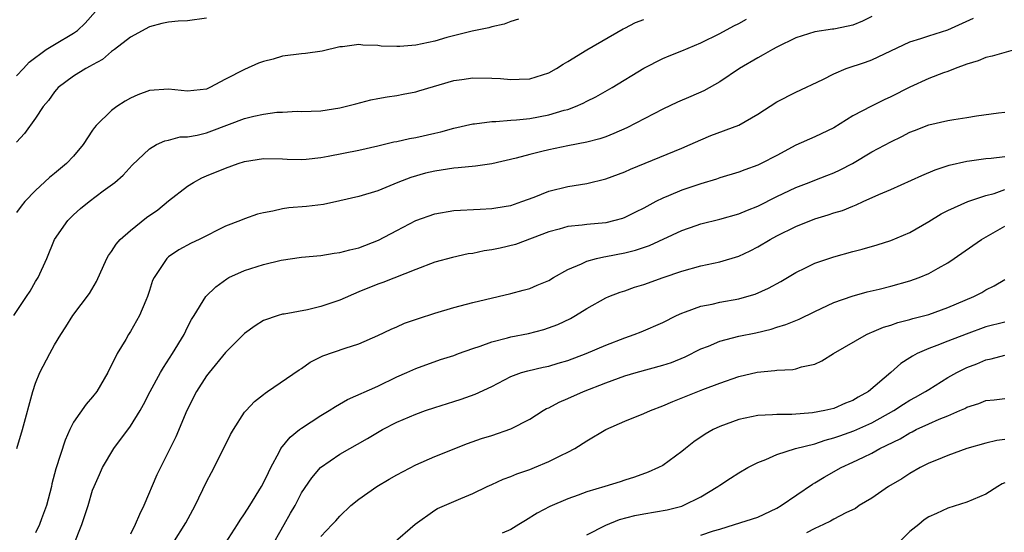
# Model space of a CAD drawing. Units: inches. Extents: x 2574000 to 2577000, y 1548000 to 1551000.
# Drawn here: x 2575443 to 2575547, y 1548388 to 1548442 of the extents above; entities that cross this region are included whole.
import ezdxf

# ---------------------------------------------------------------- set-up
doc = ezdxf.new("R2010")
doc.units = ezdxf.units.IN
doc.header["$MEASUREMENT"] = 0
doc.layers.add('LD25741548_2ft', color=9, linetype='Continuous')

msp = doc.modelspace()

# ---------------------------------------------------------------- linework, layer by layer
at = {"layer": 'LD25741548_2ft'}
for points, elevation in [([(2575443, 1548436.25), (2575443.72, 1548437), (2575444.31, 1548437.69), (2575446.11, 1548439), (2575447, 1548439.55), (2575449, 1548440.71), (2575449.4, 1548441), (2575450.21, 1548441.79), (2575451.3, 1548443)], 8210), ([(2575442.7, 1548411), (2575444.06, 1548413), (2575444.42, 1548413.58), (2575445, 1548414.59), (2575445.27, 1548415), (2575446.18, 1548417), (2575446.99, 1548419), (2575448.41, 1548421), (2575449, 1548421.59), (2575449.74, 1548422.26), (2575450.64, 1548423), (2575452.12, 1548424.12), (2575453.33, 1548425), (2575454.23, 1548425.77), (2575455.16, 1548426.84), (2575457, 1548428.57), (2575457.73, 1548429), (2575458.6, 1548429.4), (2575459, 1548429.47), (2575460.2, 1548429.8), (2575461, 1548429.82), (2575462, 1548430), (2575463, 1548430.25), (2575463.56, 1548430.44), (2575467, 1548431.73), (2575467.98, 1548431.98), (2575469, 1548432.19), (2575470.4, 1548432.4), (2575471, 1548432.42), (2575472.51, 1548432.51), (2575473, 1548432.49), (2575475, 1548432.57), (2575477, 1548432.86), (2575477.59, 1548433), (2575478.7, 1548433.3), (2575480.29, 1548433.71), (2575481, 1548433.85), (2575481.98, 1548434.02), (2575483, 1548434.17), (2575483.69, 1548434.31), (2575485, 1548434.55), (2575485.33, 1548434.67), (2575489, 1548435.75), (2575489.86, 1548435.86), (2575491, 1548436.03), (2575493, 1548436), (2575493.94, 1548435.94), (2575495, 1548435.84), (2575495.89, 1548435.89), (2575497, 1548435.92), (2575499, 1548436.56), (2575499.8, 1548437), (2575500.52, 1548437.48), (2575501, 1548437.76), (2575503.01, 1548438.99), (2575506.82, 1548441.18), (2575507, 1548441.26), (2575508.14, 1548441.86), (2575509, 1548442.18)], 8204), ([(2575463, 1548442.32), (2575461, 1548442.04), (2575460.02, 1548441.98), (2575459, 1548441.87), (2575458.27, 1548441.73), (2575457, 1548441.4), (2575455, 1548440.3), (2575453.3, 1548439), (2575453, 1548438.79), (2575452.03, 1548437.97), (2575451, 1548437.41), (2575450.76, 1548437.24), (2575450.27, 1548437), (2575449, 1548436.19), (2575447.39, 1548435), (2575447.2, 1548434.8), (2575447, 1548434.56), (2575446.37, 1548433.63), (2575445.79, 1548433), (2575445, 1548431.78), (2575443.84, 1548430.16), (2575443, 1548429.24)], 8208), ([(2575495.81, 1548442.19), (2575495, 1548441.96), (2575494.31, 1548441.69), (2575493, 1548441.39), (2575492.71, 1548441.29), (2575490.93, 1548440.93), (2575488.28, 1548440.28), (2575487, 1548439.9), (2575485, 1548439.46), (2575483.34, 1548439.34), (2575483, 1548439.32), (2575481.37, 1548439.37), (2575481, 1548439.43), (2575479.45, 1548439.45), (2575479, 1548439.53), (2575477.3, 1548439.3), (2575477, 1548439.29), (2575475.15, 1548438.85), (2575473.42, 1548438.58), (2575473, 1548438.54), (2575471, 1548438.29), (2575470, 1548438), (2575469, 1548437.75), (2575468.44, 1548437.56), (2575467, 1548436.89), (2575465, 1548435.88), (2575463.34, 1548435), (2575463, 1548434.85), (2575461, 1548434.61), (2575459, 1548434.83), (2575457, 1548434.69), (2575455.77, 1548434.23), (2575455, 1548433.89), (2575454.42, 1548433.58), (2575453.56, 1548433), (2575453, 1548432.6), (2575451.37, 1548431), (2575451.19, 1548430.81), (2575451, 1548430.53), (2575450, 1548429), (2575449, 1548427.79), (2575448.24, 1548427), (2575447, 1548425.96), (2575446.45, 1548425.55), (2575445, 1548424.17), (2575443.88, 1548423), (2575443.48, 1548422.52), (2575443, 1548421.85)], 8206), ([(2575443.04, 1548397), (2575443.63, 1548399), (2575444.72, 1548403), (2575445, 1548403.89), (2575445.46, 1548405), (2575446.5, 1548407), (2575447, 1548407.91), (2575447.64, 1548409), (2575448.19, 1548409.81), (2575448.93, 1548411), (2575450.66, 1548413.34), (2575451.41, 1548414.59), (2575452.51, 1548417), (2575452.68, 1548417.32), (2575453, 1548417.75), (2575453.49, 1548418.51), (2575453.91, 1548419), (2575455, 1548419.96), (2575456.67, 1548421.33), (2575457.86, 1548422.14), (2575459, 1548423.07), (2575461, 1548424.62), (2575461.61, 1548425), (2575462.5, 1548425.5), (2575463, 1548425.71), (2575465, 1548426.53), (2575466.33, 1548427), (2575467, 1548427.22), (2575469, 1548427.54), (2575471, 1548427.49), (2575471.46, 1548427.46), (2575473, 1548427.44), (2575473.47, 1548427.47), (2575475, 1548427.65), (2575475.78, 1548427.78), (2575479, 1548428.42), (2575481, 1548428.87), (2575482.71, 1548429.29), (2575483, 1548429.33), (2575484.35, 1548429.65), (2575485, 1548429.76), (2575487, 1548430.21), (2575487.66, 1548430.34), (2575489, 1548430.72), (2575491, 1548431.19), (2575491.19, 1548431.19), (2575493, 1548431.44), (2575493.43, 1548431.43), (2575495, 1548431.57), (2575495.6, 1548431.6), (2575497, 1548431.75), (2575499, 1548432.12), (2575500.61, 1548432.61), (2575501, 1548432.71), (2575501.8, 1548433), (2575502.64, 1548433.36), (2575503, 1548433.56), (2575503.97, 1548434.03), (2575505.67, 1548435), (2575509, 1548437.03), (2575511, 1548438.06), (2575511.66, 1548438.34), (2575513, 1548438.87), (2575515, 1548439.7), (2575517, 1548440.7), (2575518.49, 1548441.51), (2575519, 1548441.76), (2575519.8, 1548442.2)], 8202), ([(2575533, 1548442.47), (2575532.01, 1548441.99), (2575531, 1548441.56), (2575530.52, 1548441.48), (2575529, 1548441.14), (2575528.86, 1548441.14), (2575527, 1548440.86), (2575525, 1548440.22), (2575523, 1548439.24), (2575522.55, 1548439), (2575521.56, 1548438.44), (2575521, 1548438.14), (2575519.07, 1548437), (2575517, 1548435.62), (2575515.33, 1548434.67), (2575513.94, 1548434.06), (2575512.54, 1548433.46), (2575511, 1548432.74), (2575507.21, 1548430.78), (2575505.84, 1548430.16), (2575505, 1548429.83), (2575504.38, 1548429.62), (2575503, 1548429.25), (2575501, 1548428.88), (2575499, 1548428.46), (2575498.27, 1548428.27), (2575497, 1548427.97), (2575495.58, 1548427.58), (2575493.01, 1548426.99), (2575491.28, 1548426.72), (2575489.46, 1548426.54), (2575489, 1548426.52), (2575487, 1548426.21), (2575486.02, 1548425.98), (2575484.48, 1548425.52), (2575483.13, 1548425), (2575481, 1548424.15), (2575479, 1548423.54), (2575477, 1548423.07), (2575475.29, 1548422.71), (2575473.52, 1548422.48), (2575471.66, 1548422.34), (2575471, 1548422.23), (2575469.98, 1548421.98), (2575469, 1548421.83), (2575468.34, 1548421.66), (2575467, 1548421.2), (2575466.55, 1548421), (2575465, 1548420.4), (2575462.23, 1548419), (2575461.38, 1548418.62), (2575460.07, 1548417.93), (2575459, 1548417.18), (2575458.8, 1548417), (2575458.47, 1548416.47), (2575457.47, 1548415), (2575457.32, 1548414.68), (2575457, 1548413.65), (2575456.78, 1548413), (2575456.6, 1548412.6), (2575455.95, 1548411), (2575455, 1548409.34), (2575454.78, 1548409), (2575454.5, 1548408.5), (2575453.58, 1548407), (2575452.61, 1548405), (2575451.43, 1548403), (2575451, 1548402.45), (2575450.32, 1548401.68), (2575449, 1548399.77), (2575448.61, 1548399), (2575448.1, 1548397.9), (2575447.13, 1548394.87), (2575446.72, 1548393.28), (2575446.66, 1548393), (2575446.16, 1548391), (2575445.62, 1548389.62), (2575445.41, 1548389), (2575445, 1548388.14)], 8200), ([(2575449, 1548386.8), (2575449.88, 1548389), (2575450.53, 1548391), (2575451, 1548392.62), (2575451.15, 1548393), (2575451.74, 1548394.26), (2575452.04, 1548395), (2575453.23, 1548397), (2575455, 1548399.36), (2575456.01, 1548401), (2575456.36, 1548401.64), (2575457.06, 1548403), (2575458.13, 1548405), (2575458.45, 1548405.55), (2575459.4, 1548407), (2575460.62, 1548409), (2575461, 1548409.79), (2575461.41, 1548410.59), (2575461.69, 1548411), (2575462.92, 1548413), (2575463.96, 1548414.04), (2575465.12, 1548414.88), (2575465.34, 1548415), (2575467, 1548415.74), (2575469, 1548416.38), (2575470.83, 1548416.83), (2575473, 1548417.14), (2575475, 1548417.31), (2575476.43, 1548417.57), (2575477, 1548417.63), (2575478.06, 1548417.94), (2575479, 1548418.14), (2575481.07, 1548418.93), (2575483, 1548419.96), (2575485, 1548421), (2575487, 1548421.71), (2575489, 1548422.07), (2575491.78, 1548422.22), (2575493, 1548422.26), (2575494.51, 1548422.51), (2575495, 1548422.6), (2575496.16, 1548423), (2575497.48, 1548423.48), (2575499, 1548424.09), (2575501, 1548424.59), (2575503, 1548424.91), (2575505, 1548425.39), (2575507, 1548426.14), (2575507.6, 1548426.4), (2575513, 1548428.62), (2575513.88, 1548429), (2575515, 1548429.51), (2575516.06, 1548429.94), (2575519, 1548431.05), (2575521, 1548432.19), (2575523, 1548433.49), (2575525, 1548434.51), (2575527.84, 1548435.84), (2575529, 1548436.44), (2575530.29, 1548437), (2575532.33, 1548437.67), (2575533, 1548437.93), (2575537, 1548439.83), (2575538.16, 1548440.16), (2575539, 1548440.46), (2575541, 1548441.07), (2575543.7, 1548442.3)], 8198), ([(2575548.11, 1548439), (2575545.68, 1548438.31), (2575545, 1548438.17), (2575544.2, 1548437.8), (2575543, 1548437.45), (2575541.76, 1548437), (2575541, 1548436.71), (2575540.55, 1548436.55), (2575539, 1548435.94), (2575537, 1548435.03), (2575535, 1548434.02), (2575534.29, 1548433.71), (2575532.96, 1548433.04), (2575531, 1548432.01), (2575529, 1548430.76), (2575527, 1548429.81), (2575525, 1548428.94), (2575523, 1548427.85), (2575521.37, 1548427), (2575521, 1548426.82), (2575519.65, 1548426.35), (2575519, 1548426.1), (2575517, 1548425.5), (2575516.64, 1548425.36), (2575515, 1548424.88), (2575513, 1548424.21), (2575511.6, 1548423.6), (2575511, 1548423.37), (2575510.27, 1548423), (2575509, 1548422.31), (2575508.12, 1548421.88), (2575507, 1548421.31), (2575506.77, 1548421.23), (2575505.95, 1548421), (2575505, 1548420.78), (2575503, 1548420.59), (2575502.51, 1548420.51), (2575501, 1548420.37), (2575500.11, 1548420.11), (2575499, 1548419.82), (2575495.5, 1548418.5), (2575493.89, 1548418.11), (2575493, 1548417.92), (2575492.19, 1548417.81), (2575491, 1548417.55), (2575490.51, 1548417.49), (2575488.87, 1548417.13), (2575487, 1548416.61), (2575485, 1548415.87), (2575481.53, 1548414.47), (2575481, 1548414.3), (2575479, 1548413.5), (2575477, 1548412.64), (2575475, 1548411.95), (2575473.6, 1548411.6), (2575471.15, 1548411.15), (2575471, 1548411.14), (2575470.53, 1548411), (2575469, 1548410.47), (2575468.09, 1548409.91), (2575467, 1548409.12), (2575465, 1548407.13), (2575463.27, 1548405), (2575463, 1548404.65), (2575461.94, 1548403), (2575460.93, 1548401), (2575459.75, 1548398.25), (2575457.77, 1548394.23), (2575456.38, 1548391), (2575455.93, 1548390.07), (2575455.49, 1548389), (2575455, 1548387.99)], 8196), ([(2575459.44, 1548387), (2575460.82, 1548389.18), (2575461.78, 1548391), (2575463, 1548393.51), (2575463.5, 1548394.5), (2575463.78, 1548395), (2575465.52, 1548398.48), (2575465.81, 1548399), (2575467, 1548400.82), (2575467.15, 1548401), (2575468.04, 1548401.96), (2575469, 1548402.71), (2575469.15, 1548402.84), (2575469.41, 1548403), (2575472.72, 1548405.28), (2575473, 1548405.45), (2575473.91, 1548406.09), (2575475.23, 1548406.77), (2575477.59, 1548407.59), (2575479, 1548408.03), (2575481, 1548408.89), (2575482.41, 1548409.59), (2575483, 1548409.82), (2575483.81, 1548410.19), (2575485.29, 1548410.71), (2575487, 1548411.27), (2575489, 1548411.86), (2575491, 1548412.38), (2575495, 1548413.31), (2575496.31, 1548413.69), (2575497, 1548413.86), (2575497.79, 1548414.21), (2575499, 1548414.71), (2575499.49, 1548415), (2575501, 1548415.85), (2575502.45, 1548416.45), (2575503, 1548416.72), (2575504.03, 1548417), (2575504.81, 1548417.19), (2575505, 1548417.21), (2575507, 1548417.61), (2575508.12, 1548417.88), (2575509.62, 1548418.38), (2575513, 1548419.96), (2575514.5, 1548420.5), (2575515, 1548420.67), (2575517, 1548421.16), (2575519, 1548421.7), (2575519.91, 1548422.09), (2575521, 1548422.51), (2575523, 1548423.53), (2575525, 1548424.48), (2575526.4, 1548425), (2575527, 1548425.24), (2575528.27, 1548425.73), (2575529, 1548426.02), (2575529.67, 1548426.33), (2575530.98, 1548427), (2575533, 1548428.22), (2575535, 1548429.3), (2575536.15, 1548429.85), (2575537, 1548430.29), (2575537.5, 1548430.5), (2575539, 1548431.08), (2575541, 1548431.53), (2575541.64, 1548431.64), (2575543, 1548431.84), (2575544.01, 1548432.01), (2575546.34, 1548432.34), (2575547, 1548432.4)], 8194), ([(2575465, 1548387.06), (2575466.24, 1548389), (2575466.52, 1548389.48), (2575467, 1548390.14), (2575467.56, 1548391), (2575468.78, 1548393), (2575469, 1548393.4), (2575469.5, 1548394.5), (2575469.74, 1548395), (2575470.63, 1548396.63), (2575470.81, 1548397), (2575471.78, 1548398.22), (2575472.78, 1548399), (2575473, 1548399.17), (2575475, 1548400.47), (2575475.88, 1548401), (2575476.55, 1548401.45), (2575477.83, 1548402.17), (2575481, 1548403.58), (2575483, 1548404.54), (2575484.06, 1548405), (2575485, 1548405.44), (2575487.62, 1548406.38), (2575489, 1548406.81), (2575489.49, 1548407), (2575491, 1548407.54), (2575491.78, 1548407.78), (2575493, 1548408.24), (2575494.65, 1548408.65), (2575495, 1548408.76), (2575496.87, 1548409.13), (2575498.47, 1548409.53), (2575499.94, 1548410.06), (2575501.29, 1548410.71), (2575501.8, 1548411), (2575503, 1548411.75), (2575505, 1548412.86), (2575505.31, 1548413), (2575506.53, 1548413.47), (2575507, 1548413.62), (2575508.01, 1548413.99), (2575509, 1548414.29), (2575511.03, 1548415), (2575513, 1548415.67), (2575515, 1548416.23), (2575517, 1548416.65), (2575519, 1548417.26), (2575520.18, 1548417.82), (2575521, 1548418.23), (2575522.3, 1548419), (2575523, 1548419.38), (2575525, 1548420.39), (2575527, 1548421.17), (2575528.41, 1548421.59), (2575529, 1548421.8), (2575529.92, 1548422.08), (2575531, 1548422.53), (2575531.35, 1548422.65), (2575532.1, 1548423), (2575533.73, 1548423.73), (2575535, 1548424.28), (2575538.25, 1548425.75), (2575539.65, 1548426.35), (2575541.15, 1548426.85), (2575543, 1548427.26), (2575543.29, 1548427.29), (2575545, 1548427.55), (2575545.57, 1548427.57), (2575547, 1548427.74)], 8192), ([(2575469.64, 1548386.36), (2575471.17, 1548389), (2575471.81, 1548390.19), (2575472.3, 1548391), (2575473, 1548392.34), (2575474.06, 1548393.94), (2575474.97, 1548395), (2575477, 1548396.42), (2575479.94, 1548398.06), (2575481.5, 1548399), (2575483, 1548399.78), (2575485, 1548400.63), (2575486.03, 1548401), (2575487, 1548401.33), (2575489, 1548401.97), (2575489.79, 1548402.21), (2575491.26, 1548402.74), (2575493, 1548403.55), (2575495, 1548404.59), (2575496.12, 1548405), (2575496.8, 1548405.2), (2575498.42, 1548405.58), (2575499, 1548405.69), (2575500.01, 1548405.99), (2575501, 1548406.27), (2575502.94, 1548407), (2575505, 1548407.9), (2575507, 1548408.67), (2575508, 1548409), (2575508.72, 1548409.28), (2575511, 1548410.29), (2575512.43, 1548411), (2575513, 1548411.26), (2575513.38, 1548411.38), (2575515, 1548411.98), (2575516.21, 1548412.21), (2575517, 1548412.4), (2575519, 1548412.77), (2575519.83, 1548413), (2575520.73, 1548413.27), (2575522.12, 1548413.88), (2575523.41, 1548414.59), (2575525, 1548415.54), (2575526.03, 1548416.03), (2575527, 1548416.51), (2575529, 1548417.18), (2575531, 1548417.74), (2575532, 1548418), (2575533.55, 1548418.45), (2575535, 1548418.92), (2575537, 1548419.75), (2575539, 1548420.9), (2575540.29, 1548421.71), (2575541, 1548422.06), (2575543.12, 1548423), (2575545, 1548423.63), (2575545.86, 1548423.86), (2575547, 1548424.27)], 8190), ([(2575475, 1548387.75), (2575476.22, 1548389), (2575476.59, 1548389.41), (2575477, 1548389.89), (2575478.17, 1548391), (2575479, 1548391.68), (2575480.9, 1548393), (2575482.22, 1548393.78), (2575483, 1548394.23), (2575485, 1548395.31), (2575487, 1548396.18), (2575490.45, 1548397.55), (2575491.94, 1548398.06), (2575493, 1548398.39), (2575495, 1548399.08), (2575497, 1548400.11), (2575498.41, 1548401), (2575498.78, 1548401.22), (2575499, 1548401.31), (2575500.11, 1548401.89), (2575501, 1548402.26), (2575502.65, 1548403), (2575505, 1548403.92), (2575507, 1548404.65), (2575508.2, 1548405), (2575511, 1548405.77), (2575511.92, 1548406.08), (2575513.35, 1548406.65), (2575515, 1548407.49), (2575515.8, 1548407.8), (2575517, 1548408.32), (2575519, 1548408.82), (2575520.8, 1548409.2), (2575522.42, 1548409.58), (2575523, 1548409.78), (2575523.95, 1548410.05), (2575525, 1548410.5), (2575525.36, 1548410.64), (2575527, 1548411.44), (2575529, 1548412.37), (2575530.94, 1548413.06), (2575532.51, 1548413.49), (2575533.79, 1548413.79), (2575535, 1548414.09), (2575537, 1548414.65), (2575537.97, 1548415), (2575539, 1548415.42), (2575539.99, 1548415.99), (2575541, 1548416.55), (2575541.68, 1548417), (2575543.62, 1548418.38), (2575544.54, 1548419), (2575547, 1548420.43)], 8188), ([(2575482.58, 1548387), (2575484.95, 1548389.05), (2575487, 1548390.52), (2575487.3, 1548390.7), (2575489.74, 1548391.74), (2575491, 1548392.26), (2575492.53, 1548393), (2575493, 1548393.21), (2575494.21, 1548393.78), (2575495, 1548394.06), (2575495.65, 1548394.35), (2575497, 1548394.81), (2575497.49, 1548395), (2575499, 1548395.63), (2575500.28, 1548396.28), (2575501, 1548396.61), (2575501.73, 1548397), (2575503, 1548397.83), (2575505, 1548399.03), (2575507, 1548399.9), (2575509, 1548400.68), (2575509.7, 1548401), (2575511, 1548401.49), (2575512.05, 1548401.95), (2575515.21, 1548403.21), (2575517, 1548403.89), (2575519, 1548404.58), (2575520.95, 1548405.05), (2575522.78, 1548405.22), (2575523, 1548405.26), (2575524.67, 1548405.33), (2575525, 1548405.4), (2575525.6, 1548405.6), (2575527, 1548405.9), (2575527.75, 1548406.25), (2575528.95, 1548407), (2575532.44, 1548409), (2575532.82, 1548409.18), (2575533, 1548409.24), (2575534.23, 1548409.77), (2575535, 1548409.99), (2575535.74, 1548410.26), (2575537, 1548410.58), (2575537.32, 1548410.68), (2575539, 1548411.12), (2575541, 1548411.84), (2575543.72, 1548413), (2575544.56, 1548413.44), (2575545, 1548413.71), (2575545.88, 1548414.12), (2575547, 1548414.81)], 8186), ([(2575547, 1548410.32), (2575545, 1548409.81), (2575542.94, 1548409.06), (2575541, 1548408.31), (2575539.84, 1548407.84), (2575539, 1548407.53), (2575537.78, 1548407), (2575537.27, 1548406.74), (2575537, 1548406.54), (2575536.04, 1548405.96), (2575535, 1548405.01), (2575532.65, 1548403), (2575531.57, 1548402.43), (2575531, 1548402.08), (2575530.22, 1548401.78), (2575529, 1548401.24), (2575528.07, 1548401), (2575526.75, 1548400.75), (2575524.58, 1548400.58), (2575523, 1548400.6), (2575522.54, 1548400.55), (2575521, 1548400.5), (2575520.34, 1548400.34), (2575519, 1548400.08), (2575517, 1548399.34), (2575516.29, 1548399), (2575515.47, 1548398.53), (2575514.28, 1548397.72), (2575513.38, 1548397), (2575513, 1548396.68), (2575511, 1548395.24), (2575510.55, 1548395), (2575509.48, 1548394.52), (2575508.01, 1548393.99), (2575507, 1548393.67), (2575506.51, 1548393.49), (2575504.92, 1548393), (2575503, 1548392.44), (2575502.1, 1548392.1), (2575501, 1548391.72), (2575499.1, 1548390.9), (2575497.8, 1548390.2), (2575496.56, 1548389.44), (2575495.87, 1548389), (2575495, 1548388.5), (2575494.09, 1548388.09)], 8184), ([(2575503, 1548387.92), (2575505, 1548388.96), (2575506.45, 1548389.55), (2575508.05, 1548389.95), (2575509, 1548390.13), (2575511.45, 1548390.55), (2575513, 1548390.95), (2575513.13, 1548391), (2575515, 1548391.94), (2575516.8, 1548393), (2575517, 1548393.16), (2575518.12, 1548393.88), (2575519, 1548394.46), (2575519.96, 1548395), (2575521, 1548395.54), (2575521.85, 1548395.85), (2575523, 1548396.37), (2575524.98, 1548397), (2575527, 1548397.52), (2575528.1, 1548397.9), (2575529, 1548398.12), (2575529.64, 1548398.36), (2575531.12, 1548398.88), (2575533, 1548399.71), (2575535.32, 1548401), (2575536.33, 1548401.67), (2575537, 1548402.09), (2575537.6, 1548402.4), (2575538.65, 1548403), (2575539, 1548403.24), (2575541, 1548404.48), (2575541.93, 1548405), (2575543, 1548405.53), (2575544.06, 1548405.94), (2575545, 1548406.33), (2575545.56, 1548406.44), (2575547, 1548406.84)], 8182), ([(2575515, 1548387.89), (2575516.35, 1548388.35), (2575517, 1548388.53), (2575518.54, 1548389), (2575521, 1548389.8), (2575523, 1548390.72), (2575523.46, 1548391), (2575526.74, 1548393.26), (2575527, 1548393.39), (2575528, 1548394), (2575529.78, 1548395), (2575531, 1548395.56), (2575532.11, 1548396.11), (2575533, 1548396.53), (2575533.85, 1548397), (2575535.97, 1548398.03), (2575537, 1548398.67), (2575537.23, 1548398.77), (2575537.66, 1548399), (2575539, 1548399.62), (2575540.1, 1548400.1), (2575541, 1548400.45), (2575542.27, 1548401), (2575542.78, 1548401.22), (2575543, 1548401.35), (2575544.25, 1548401.75), (2575545, 1548402.05), (2575545.88, 1548402.12), (2575547, 1548402.27)], 8180), ([(2575547, 1548397.96), (2575546.14, 1548397.86), (2575545, 1548397.56), (2575543, 1548397), (2575541, 1548396.28), (2575539.8, 1548395.8), (2575539, 1548395.46), (2575538.1, 1548395), (2575537, 1548394.38), (2575536.17, 1548393.83), (2575534.76, 1548393), (2575533, 1548391.78), (2575531.67, 1548391), (2575531.29, 1548390.71), (2575530.25, 1548390.25), (2575529, 1548389.58), (2575528.65, 1548389.35), (2575527.92, 1548389), (2575527, 1548388.59), (2575526.13, 1548388.13)], 8178), ([(2575547, 1548393.41), (2575546.72, 1548393.28), (2575546.25, 1548393), (2575545, 1548392.19), (2575543, 1548391.38), (2575541, 1548390.75), (2575539.82, 1548390.18), (2575539, 1548389.81), (2575538.51, 1548389.49), (2575537.95, 1548389), (2575537, 1548388.26), (2575535.74, 1548387)], 8176)]:
    msp.add_lwpolyline(points, dxfattribs=dict(at, elevation=elevation))

doc.saveas('drawing.dxf')
